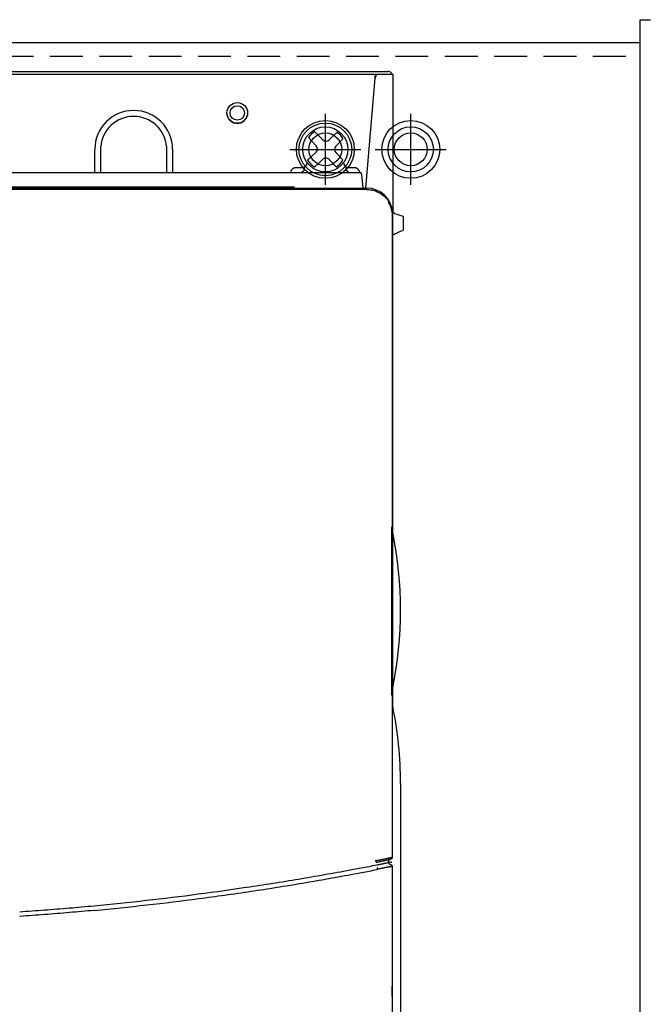
# Model space of a CAD drawing. Extents: x 0 to 126, y 0 to 84.
# Drawn here: x 19 to 23, y 60 to 68 of the extents above; entities that cross this region are included whole.
import ezdxf

# ---------------------------------------------------------------- set-up
doc = ezdxf.new("R2010")
doc.units = 0
doc.header["$LTSCALE"] = 0.5
doc.header["$MEASUREMENT"] = 0
doc.linetypes.add('HIDDEN', pattern=[0.375, 0.25, -0.125])
doc.linetypes.add('HIDDENX2', pattern=[0.75, 0.5, -0.25])
doc.layers.get('0').update_dxf_attribs({"linetype": 'CONTINUOUS'})
for name, color, linetype in [('COVER', 30, 'CONTINUOUS'), ('DIM', 1, 'CONTINUOUS'), ('REV H', 1, 'CONTINUOUS')]:
    doc.layers.add(name, color=color, linetype=linetype)

# ---------------------------------------------------------------- blocks, each defined once
blk = doc.blocks.new('10PHIL')
for p, q in [((-0.0696, 0.0263), (-0.1292, 0.0892)), ((-0.0188, 0.0732), (-0.0792, 0.1335)), ((0.0293, 0.0725), (0.0903, 0.1302)), ((0.0787, 0.0244), (0.1339, 0.0796)), ((-0.1351, -0.0833), (-0.071, -0.0225)), ((0.1337, -0.0794), (0.0787, -0.0244)), ((-0.0813, -0.1356), (-0.0216, -0.0759)), ((0.082, -0.1338), (0.0279, -0.0766))]:
    blk.add_line(p, q)
blk.add_circle((0, 0), 0.2003)
for centre, radius, start, end in [((0, 0), 0.1573, 120.15014, 145.08952), ((0, 0), 0.1573, 31.19107, 55.31623), ((-0.0947, 0.0026), 0.0345, 313.45184, 43.45184), ((0.0056, 0.0976), 0.0345, 225, 313.45184), ((0.1031, 0), 0.0345, 135, 225), ((0.0028, -0.1004), 0.0345, 43.45184, 135), ((0, 0), 0.1573, 210.97803, 239.67685), ((0, 0), 0.1573, 301.48939, 328.41864)]:
    blk.add_arc(centre, radius, start, end)

msp = doc.modelspace()

# ---------------------------------------------------------------- linework, layer by layer
for p, q in [((10.8765, 67.3783), (23.2365, 67.3783)), ((12.7276, 67.1584), (21.319, 67.1584)), ((12.791, 67.1368), (21.356, 67.1368)), ((21.1504, 66.2714), (21.2261, 67.1368)), ((21.356, 67.1368), (21.356, 66.0846)), ((19.0922, 66.3887), (19.0922, 66.5659)), ((19.1374, 66.3887), (19.1374, 66.5869)), ((19.6374, 66.5869), (19.6374, 66.3887)), ((19.6827, 66.5659), (19.6827, 66.3887)), ((20.6212, 66.4282), (20.6669, 66.4282)), ((20.6847, 66.4067), (20.6847, 66.4325)), ((20.9997, 66.4348), (20.9997, 66.4067)), ((21.0214, 66.4282), (21.0634, 66.4282)), ((17.387, 66.3887), (21.1076, 66.3887)), ((20.5805, 66.3887), (20.5832, 66.399)), ((21.1023, 66.3946), (21.1032, 66.3887)), ((21.1194, 66.3779), (21.1288, 66.2706)), ((17.4231, 66.2706), (21.1591, 66.2706)), ((17.5004, 66.2805), (20.6035, 66.2805)), ((20.6076, 66.2742), (20.6074, 66.2769)), ((21.1591, 66.2608), (18.545, 66.2608)), ((21.324, 66.163), (21.3272, 66.1662)), ((21.3524, 66.0603), (21.3524, 63.6983)), ((21.356, 62.3336), (21.356, 66.0738)), ((21.4347, 66.0577), (21.4347, 65.952)), ((21.3465, 63.686), (21.3465, 62.4182)), ((21.3504, 63.6884), (21.3524, 63.6983)), ((21.3504, 62.4158), (21.3524, 62.4059)), ((21.3524, 62.4059), (21.3524, 61.1832)), ((21.415, 61.743), (21.415, 56.8218)), ((21.3119, 61.1622), (21.3119, 61.1622)), ((21.3362, 61.1675), (21.3372, 61.1677)), ((21.3524, 61.1125), (21.3504, 61.1125)), ((21.3524, 61.1125), (21.3524, 56.1786))]:
    msp.add_line(p, q)
at = {"linetype": 'HIDDENX2'}
msp.add_line((10.8765, 67.2733), (23.2365, 67.2733), dxfattribs=at)
for radius in [0.0787, 0.0551]:
    msp.add_circle((20.1749, 66.8427), radius)
at = {"linetype": 'Continuous'}
for radius in [0.22, 0.1715, 0.125]:
    msp.add_circle((21.4931, 66.5658), radius, dxfattribs=at)
for centre, radius, start, end in [((21.319, 67.1234), 0.035, 22.68504, 90), ((19.3875, 66.5659), 0.2953, 0, 180), ((19.3874, 66.5659), 0.2509, 4.81881, 175.18119), ((20.1749, 66.8423), 0.0787, 189.17713, 350.82287), ((20.8422, 66.1646), 0.2888, 123.04219, 128.72998), ((20.8422, 66.1646), 0.2888, 51.27002, 56.95781), ((21.1076, 66.3769), 0.0118, 5, 90), ((20.6035, 66.2765), 0.00394, 4.99999, 89.99985), ((20.6115, 66.2745), 0.00394, 185, 270.00003), ((21.1591, 66.0738), 0.1969, 3.14875, 90), ((21.1591, 66.0738), 0.1969, 0, 1.48049), ((18.4327, 63.0619), 2.9823, 348.57881, 11.42119), ((18.4327, 61.743), 2.9823, 0, 11.42119)]:
    msp.add_arc(centre, radius, start, end)
for points in [[(21.223, 67.1012), (21.224, 67.1083), (21.2257, 67.1151), (21.2281, 67.1214), (21.231, 67.1272), (21.2343, 67.1324), (21.2379, 67.1368)], [(20.5832, 66.399), (20.5849, 66.4039), (20.5871, 66.4085), (20.59, 66.4128), (20.5934, 66.4167), (20.5972, 66.4201), (20.6015, 66.4229), (20.6061, 66.4252), (20.611, 66.4268), (20.6161, 66.4279), (20.6212, 66.4282)], [(20.6669, 66.4282), (20.6721, 66.4285), (20.6771, 66.4295), (20.682, 66.4312), (20.6866, 66.4335), (20.6909, 66.4363), (20.6947, 66.4397), (20.6981, 66.4436), (20.701, 66.4479), (20.7033, 66.4525), (20.7049, 66.4574), (20.7059, 66.4624), (20.7062, 66.4676)], [(20.9821, 66.4676), (20.9824, 66.4624), (20.9834, 66.4574), (20.9851, 66.4525), (20.9873, 66.4479), (20.9902, 66.4436), (20.9936, 66.4397), (20.9975, 66.4363), (21.0017, 66.4335), (21.0063, 66.4312), (21.0112, 66.4295), (21.0163, 66.4285), (21.0214, 66.4282)], [(21.0634, 66.4282), (21.0685, 66.4279), (21.0735, 66.4269), (21.0783, 66.4253), (21.0829, 66.423), (21.0871, 66.4202), (21.091, 66.4169), (21.0943, 66.4131), (21.0972, 66.4089), (21.0995, 66.4044), (21.1012, 66.3996), (21.1023, 66.3946)], [(21.1285, 66.2732), (21.1298, 66.272)], [(21.1298, 66.272), (21.1305, 66.2714)], [(21.1305, 66.2714), (21.1315, 66.2705)], [(18.545, 66.2608), (18.5336, 66.2608), (18.5222, 66.2607), (18.5111, 66.2607), (18.5003, 66.2606), (18.4899, 66.2605), (18.4801, 66.2604), (18.4708, 66.2603), (18.4623, 66.2602), (18.4545, 66.26), (18.4476, 66.2599), (18.4415, 66.2597), (18.4365, 66.2595), (18.4325, 66.2593), (18.4296, 66.2591), (18.4277, 66.2589), (18.4269, 66.2587)], [(21.1591, 66.2608), (21.1755, 66.2601), (21.1918, 66.258), (21.2079, 66.2546), (21.2236, 66.2499), (21.2389, 66.2439), (21.2536, 66.2366), (21.2677, 66.2282), (21.281, 66.2186), (21.2934, 66.2079), (21.3049, 66.1962), (21.3154, 66.1836), (21.3249, 66.1701)], [(21.334, 66.1433), (21.3325, 66.1466), (21.3309, 66.1497), (21.3294, 66.1527), (21.328, 66.1554), (21.3268, 66.1577), (21.3258, 66.1596), (21.325, 66.1611), (21.3244, 66.1621), (21.324, 66.163)], [(21.3272, 66.1662), (21.327, 66.1666), (21.3268, 66.167), (21.3264, 66.1676), (21.326, 66.1683), (21.3255, 66.1692), (21.3249, 66.1701)], [(21.334, 66.1433), (21.3396, 66.1302), (21.3441, 66.1167), (21.3477, 66.1028), (21.3503, 66.0888), (21.3518, 66.0746), (21.3524, 66.0603)], [(21.341, 66.1262), (21.3485, 66.1134), (21.3534, 66.0993), (21.3557, 66.0846)], [(21.345, 66.1169), (21.3437, 66.119)], [(21.345, 66.1169), (21.3508, 66.1049), (21.3544, 66.0921), (21.3559, 66.0788)], [(21.356, 66.0934), (21.3703, 66.0791)], [(21.3703, 66.0791), (21.4347, 66.0577)], [(21.356, 65.9163), (21.4347, 65.952)], [(21.3504, 63.6884), (21.3498, 63.6876), (21.3485, 63.6868), (21.3465, 63.686)], [(21.3504, 62.4158), (21.3498, 62.4166), (21.3485, 62.4174), (21.3465, 62.4182)], [(21.235, 61.1587), (21.2464, 61.1609), (21.2577, 61.1631), (21.2687, 61.1653), (21.2793, 61.1675), (21.2895, 61.1695), (21.2992, 61.1715), (21.3082, 61.1734), (21.3165, 61.1751), (21.324, 61.1767), (21.3307, 61.1782), (21.3365, 61.1795), (21.3413, 61.1806), (21.3451, 61.1815), (21.3479, 61.1823), (21.3497, 61.1828), (21.3504, 61.1832)], [(21.3524, 61.1833), (21.3522, 61.1808), (21.3516, 61.1784), (21.3507, 61.1762), (21.3494, 61.174), (21.3478, 61.1721), (21.3459, 61.1705), (21.3438, 61.1692), (21.3416, 61.1683), (21.3392, 61.1677)], [(21.0574, 61.0911, 3.7947), (21.1166, 61.1022, 3.7933), (21.1759, 61.1135, 3.7919), (21.235, 61.125, 3.7906)], [(21.2283, 61.1597), (21.2284, 61.1594), (21.2286, 61.1591), (21.2289, 61.1589), (21.2293, 61.1587), (21.2297, 61.1586), (21.2302, 61.1585), (21.2308, 61.1584), (21.2313, 61.1584), (21.2319, 61.1583), (21.2326, 61.1584), (21.2334, 61.1584), (21.2342, 61.1585), (21.235, 61.1587)], [(21.2308, 61.1456), (21.2306, 61.1468), (21.2304, 61.1484), (21.23, 61.1502), (21.2296, 61.1524), (21.2292, 61.1547), (21.2288, 61.1572), (21.2283, 61.1597)], [(21.2309, 61.1445), (21.2411, 61.1467), (21.2512, 61.1489), (21.2612, 61.1511), (21.2708, 61.1532), (21.2802, 61.1552), (21.2891, 61.1572), (21.2975, 61.159), (21.3052, 61.1607), (21.3119, 61.1622)], [(21.235, 61.125, 3.7906), (21.2464, 61.1272, 3.7897), (21.2577, 61.1295, 3.7878), (21.2687, 61.1316, 3.7848), (21.2793, 61.1337, 3.7808), (21.2895, 61.1357, 3.7758), (21.2992, 61.1377, 3.7698), (21.3082, 61.1394, 3.763), (21.3165, 61.1411, 3.7553), (21.324, 61.1426, 3.7469), (21.3307, 61.1439, 3.7378), (21.3364, 61.1451, 3.7282), (21.3412, 61.1461, 3.7181), (21.3451, 61.1468, 3.7076), (21.3479, 61.1474, 3.6967), (21.3497, 61.1477, 3.6857), (21.3504, 61.1479, 3.6745)], [(21.2415, 61.0921), (21.241, 61.0944), (21.2406, 61.0965), (21.2402, 61.0985), (21.2398, 61.1003), (21.2394, 61.102), (21.2391, 61.1033), (21.2388, 61.1044)], [(21.3504, 61.1126), (21.3497, 61.1125), (21.3478, 61.1122), (21.3449, 61.1118), (21.3409, 61.1111), (21.3358, 61.1102), (21.3297, 61.1092), (21.3226, 61.1079), (21.3148, 61.1064), (21.306, 61.1047), (21.2965, 61.1029), (21.2864, 61.1009), (21.2757, 61.0988), (21.2646, 61.0967), (21.2531, 61.0944), (21.2415, 61.0921)], [(21.3119, 61.1622), (21.3147, 61.1628), (21.3206, 61.1641), (21.3257, 61.1652), (21.33, 61.1661), (21.3334, 61.1668), (21.3359, 61.1674), (21.3374, 61.1677), (21.338, 61.1678)], [(21.3119, 61.1622), (21.3122, 61.1622), (21.3185, 61.1636), (21.324, 61.1648), (21.3285, 61.1658), (21.3322, 61.1666), (21.3348, 61.1672), (21.3365, 61.1675), (21.3372, 61.1677)], [(21.3392, 61.1677), (21.3362, 61.167), (21.3334, 61.1658), (21.3307, 61.1641), (21.3284, 61.1621), (21.3263, 61.1598), (21.3247, 61.1571), (21.3235, 61.1542), (21.3227, 61.1512), (21.3224, 61.1481), (21.3227, 61.1449), (21.3233, 61.1419), (21.3245, 61.139), (21.3261, 61.1363), (21.3281, 61.1339), (21.3304, 61.1319), (21.333, 61.1302), (21.3359, 61.1289), (21.3389, 61.1281)], [(21.3389, 61.1281), (21.3412, 61.1275), (21.3435, 61.1265), (21.3456, 61.1252), (21.3475, 61.1236), (21.3491, 61.1217), (21.3504, 61.1196), (21.3514, 61.1174), (21.3521, 61.115), (21.3524, 61.1125)], [(19.0863, 60.8144, 3.8405), (19.4824, 60.8554, 3.8313), (19.8777, 60.9036, 3.8221), (20.272, 60.959, 3.813), (20.6653, 61.0214, 3.8038), (21.0574, 61.0911, 3.7947)], [(19.0896, 60.7793), (19.4864, 60.8203), (19.8823, 60.8686), (20.2773, 60.924), (20.6712, 60.9866), (21.0639, 61.0563)], [(21.0639, 61.0563), (21.121, 61.0671), (21.178, 61.078), (21.235, 61.089)], [(21.2415, 61.0921), (21.2392, 61.0909), (21.2371, 61.0898), (21.235, 61.089)], [(18.5213, 60.7685, 3.874), (18.7094, 60.7822, 3.8583), (18.8977, 60.7975, 3.8472), (19.0863, 60.8144, 3.8405)], [(18.5237, 60.7332), (18.5225, 60.7332), (18.5213, 60.7331)], [(19.0863, 60.7789), (18.8985, 60.7621), (18.711, 60.7468), (18.5237, 60.7332)], [(19.0896, 60.7793), (19.088, 60.7791), (19.0863, 60.7789)], [(21.3515, 60.1235, 3.6106), (21.3514, 60.1242, 3.6183), (21.3512, 60.1265, 3.6257), (21.3511, 60.1301, 3.6325), (21.351, 60.135, 3.6384), (21.3509, 60.141, 3.6433), (21.3509, 60.1478, 3.647), (21.3508, 60.1552, 3.6492), (21.3508, 60.1629, 3.65), (21.3508, 60.1705, 3.6492), (21.3509, 60.1779, 3.647), (21.3509, 60.1847, 3.6433), (21.351, 60.1907, 3.6384), (21.3511, 60.1956, 3.6325), (21.3512, 60.1992, 3.6257), (21.3514, 60.2015, 3.6183), (21.3515, 60.2022, 3.6106)], [(21.3515, 60.2022, 3.6106), (21.3516, 60.2015, 3.6029), (21.3518, 60.1992, 3.5955), (21.3519, 60.1956, 3.5887), (21.352, 60.1907, 3.5827), (21.3521, 60.1847, 3.5778), (21.3521, 60.1779, 3.5742), (21.3522, 60.1705, 3.572), (21.3522, 60.1629, 3.5712), (21.3522, 60.1552, 3.572), (21.3521, 60.1478, 3.5742), (21.3521, 60.141, 3.5778), (21.352, 60.135, 3.5827), (21.3519, 60.1301, 3.5887), (21.3518, 60.1265, 3.5955), (21.3516, 60.1242, 3.6029), (21.3515, 60.1235, 3.6106)]]:
    msp.add_spline(points, degree=3)
at = {"layer": 'COVER'}
msp.add_line((23.2365, 42.9269), (23.2365, 67.5519), dxfattribs=at)
at = {"layer": 'COVER', "linetype": 'HIDDEN'}
msp.add_line((23.2365, 67.5519), (23.314, 67.5519), dxfattribs=at)
at = {"layer": 'DIM'}
for p, q in [((21.4931, 66.2958), (21.4931, 66.8358)), ((21.2231, 66.5658), (21.7631, 66.5658))]:
    msp.add_line(p, q, dxfattribs=at)
at = {"layer": 'DIM', "linetype": 'HIDDENX2'}
for p, q in [((20.844, 66.4533), (20.844, 66.6783)), ((20.7315, 66.5658), (20.9565, 66.5658))]:
    msp.add_line(p, q, dxfattribs=at)
at = {"layer": 'REV H'}
for p, q in [((20.844, 66.2958), (20.844, 66.8358)), ((20.574, 66.5658), (21.114, 66.5658))]:
    msp.add_line(p, q, dxfattribs=at)
for radius in [0.22, 0.1715, 0.125]:
    msp.add_circle((20.844, 66.5658), radius, dxfattribs=at)

# ---------------------------------------------------------------- block references
at = {"layer": 'DIM', "linetype": 'HIDDENX2'}
msp.add_blockref('10PHIL', (20.844, 66.5658), dxfattribs=at)

doc.saveas('drawing.dxf')
